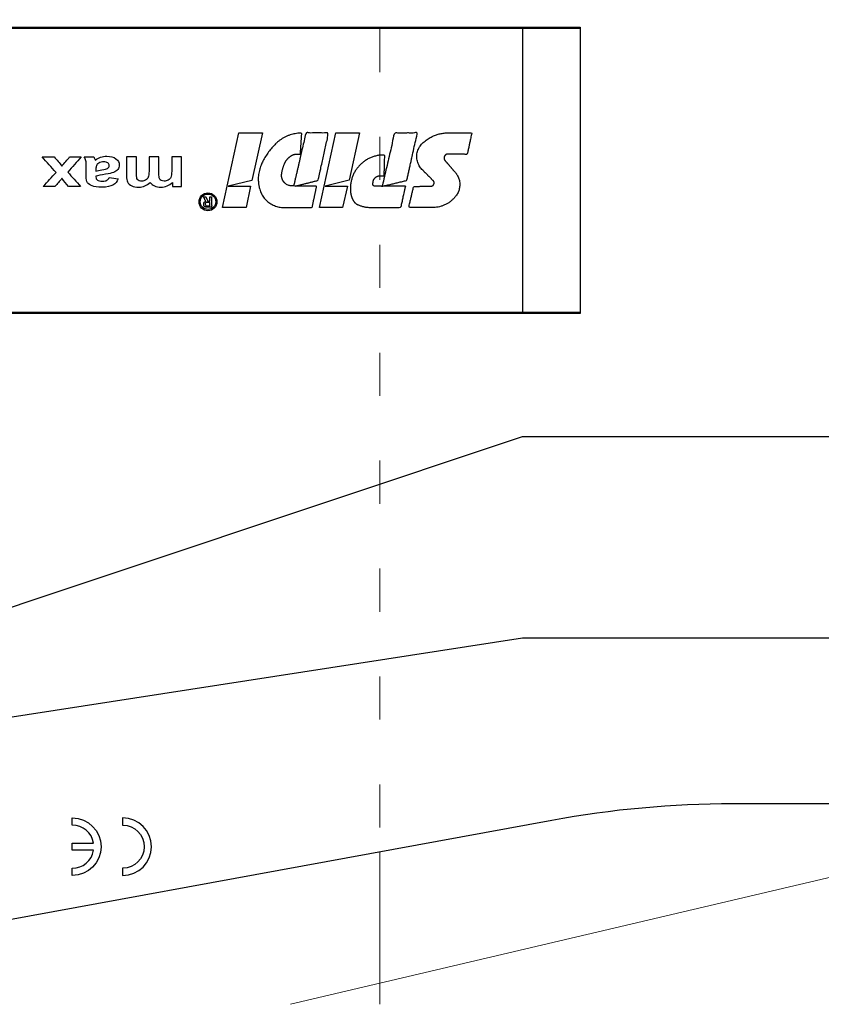
# Model space of a CAD drawing. Units: millimetres. Extents: x -1685 to 10387, y 4 to 6486.
# Drawn here: x 6834 to 6890, y 252 to 320 of the extents above; entities that cross this region are included whole.
import ezdxf

# ---------------------------------------------------------------- set-up
doc = ezdxf.new("R2010")
doc.units = ezdxf.units.MM
doc.linetypes.add('ACAD_ISO03W100', pattern=[30, 12, -18])
doc.layers.add('Dämmung', color=30, linetype='Continuous', lineweight=5)
doc.layers.add('Profil-T', color=1, linetype='Continuous', lineweight=13)
doc.layers.add('Spidi-max', color=6, linetype='Continuous')
doc.layers.add('Text_EN', color=7, linetype='Continuous')
doc.styles.add('Text-H1.9', font='arial.ttf', dxfattribs={"height": 1.9})

# ---------------------------------------------------------------- blocks, each defined once
blk = doc.blocks.new('A$C35DD05BE')
at = {"layer": 'Spidi-max'}
for p, q in [((-9.85, -54), (9.85, -54)), ((1.644, -75.867), (1.644, -75.87))]:
    blk.add_line(p, q, dxfattribs=at)
for points in [[(-44, -2), (-44, -39.367, -0.045289), (-45.144, -51.971), (-54.967, -105.64, 0.426575), (-53.277, -107.981), (-38.845, -110), (38.845, -110), (53.277, -107.981, 0.426575), (54.967, -105.64), (45.144, -51.971, -0.045289), (44, -39.367), (44, -2)], [(-9.85, -50), (-9.85, -90.969, 0.11681), (-8.706, -95.925)], [(8.706, -95.925, 0.117533), (9.85, -90.969), (9.85, -50)], [(45, -85.3, -1), (49, -85.3), (48.5, -85.3, 0.365977), (47.25, -83.821), (47.25, -85.3), (46.75, -85.3), (46.75, -83.821, 0.365977), (45.5, -85.3), (45, -85.3)]]:
    blk.add_lwpolyline(points, format="xyb", dxfattribs=at)
for points in [[(37.13, -109.9), (18.5, -54), (18.5, -5.8)], [(32.5, -5.8), (32.5, -54), (41.108, -109.582)]]:
    blk.add_lwpolyline(points, dxfattribs=at)
for points in [[(9.95, -50), (9.95, -92.5, -1), (-9.95, -92.5), (-9.95, -50)], [(2.24, -75.729), (2.24, -75.988, 0.414214), (2.31, -76.058), (2.36, -76.058, 0.414214), (2.47, -75.948), (2.47, -75.729)], [(45.5, -81.8, -1), (48.5, -81.8), (49, -81.8, 1), (45, -81.8)]]:
    blk.add_lwpolyline(points, format="xyb", close=True, dxfattribs=at)
for points in [[(-2.604, -66.975), (-2.604, -65.341), (0.68, -66.065), (1.099, -67.711), (1.099, -66.173), (2.572, -66.513), (2.572, -68.116)], [(-2.609, -73.714), (-2.609, -72.085), (0.703, -72.816), (1.105, -74.474), (1.105, -72.907), (2.572, -73.218), (2.572, -74.857)]]:
    blk.add_lwpolyline(points, close=True, dxfattribs=at)
for centre, major_axis in [((2.187, -75.871), (-0.622, 0)), ((2.179, -75.867), (-0.535, 0))]:
    blk.add_ellipse(centre, major_axis=major_axis, ratio=0.999391, dxfattribs=at)
for points, weights, knots in [([(0.715, -60.213), (0.821, -60.107), (0.96, -60.163), (1.099, -60.22), (1.101, -60.37), (1.108, -60.97), (1.116, -61.57), (1.849, -61.741), (2.583, -61.912), (2.583, -61.077), (2.583, -60.243), (2.583, -59.22), (1.757, -58.615), (0.92, -58.001), (0.136, -58.682), (-0.27, -59.035), (-0.677, -59.388), (-0.813, -59.506), (-0.976, -59.43), (-1.139, -59.354), (-1.136, -59.174), (-1.123, -58.51), (-1.109, -57.846), (-1.858, -57.687), (-2.606, -57.528), (-2.606, -58.351), (-2.606, -59.174), (-2.606, -60.231), (-1.858, -60.979), (-0.955, -61.881), (-0.052, -60.979), (0.331, -60.596), (0.715, -60.213)], [1, 0.833159098896, 1, 0.833159098896, 1, 1, 1, 1, 1, 1, 1, 0.892007878307, 1, 0.781230196943, 1, 1, 1, 0.838345938966, 1, 0.838345938966, 1, 1, 1, 1, 1, 1, 1, 0.923864048308, 1, 0.707163998231, 1, 1, 1], [0, 0, 0, 1.172001, 1.172001, 2.344003, 2.344003, 3.344003, 3.344003, 4.344003, 4.344003, 5.344003, 5.344003, 6.28206, 6.28206, 7.630384, 7.630384, 8.630384, 8.630384, 9.783493, 9.783493, 10.936602, 10.936602, 11.936602, 11.936602, 12.936602, 12.936602, 13.936602, 13.936602, 14.722081, 14.722081, 16.292715, 16.292715, 17.292715, 17.292715, 17.292715]), ([(2.577, -64.539), (2.577, -65.009), (2.389, -65.44), (2.286, -65.677), (2.056, -65.795), (1.806, -65.922), (1.526, -65.955), (0.47, -66.077), (-0.314, -65.359), (-1.097, -64.641), (-1.068, -63.579), (-0.348, -63.599), (0.372, -63.619), (0.372, -63.758), (0.372, -63.897), (0.372, -63.899), (0.372, -63.9), (0.372, -64.334), (0.802, -64.391), (0.873, -64.4), (0.944, -64.41), (1.004, -64.417), (1.049, -64.378), (1.094, -64.339), (1.094, -64.279), (1.096, -64.018), (1.098, -63.757), (1.098, -63.755), (1.098, -63.753), (-0.748, -63.327), (-2.594, -62.9), (-2.594, -62.106), (-2.594, -61.311), (-0.947, -61.68), (0.7, -62.048), (0.899, -62.884), (1.098, -63.719), (1.104, -62.93), (1.11, -62.142), (1.11, -62.14), (1.11, -62.138), (1.843, -62.294), (2.577, -62.45), (2.577, -63.494), (2.577, -64.539)], [1, 0.979000926488, 1, 0.941476822174, 1, 0.984067991807, 1, 0.909611274342, 1, 0.909611274342, 1, 1, 1, 1, 1, 1, 1, 0.751802319127, 1, 1, 1, 0.911623726072, 1, 0.911623726072, 1, 1, 1, 1, 1, 1, 1, 1, 1, 1, 1, 1, 1, 1, 1, 1, 1, 1, 1, 1, 1], [0, 0, 0, 0.41059, 0.41059, 1.098212, 1.098212, 1.455698, 1.455698, 2.312595, 2.312595, 3.169493, 3.169493, 4.169493, 4.169493, 5.169493, 5.169493, 6.169493, 6.169493, 7.609504, 7.609504, 8.609504, 8.609504, 9.456662, 9.456662, 10.30382, 10.30382, 11.30382, 11.30382, 12.30382, 12.30382, 13.30382, 13.30382, 14.30382, 14.30382, 15.30382, 15.30382, 16.30382, 16.30382, 17.30382, 17.30382, 18.30382, 18.30382, 19.30382, 19.30382, 20.30382, 20.30382, 20.30382]), ([(2.581, -70.597), (2.581, -71.843), (1.399, -72.242), (0.469, -72.556), (-0.426, -72.151), (-1.22, -71.791), (-1.835, -71.174), (-2.589, -70.417), (-2.589, -69.35), (-1.861, -69.397), (-1.132, -69.444), (-1.132, -69.576), (-1.132, -69.708), (-1.132, -69.71), (-1.132, -69.712), (-1.132, -69.865), (-1.06, -70), (-0.859, -70.375), (-0.469, -70.546), (-0.122, -70.699), (0.253, -70.748), (0.584, -70.791), (0.835, -70.571), (1.086, -70.351), (1.086, -70.017), (1.086, -70.015), (1.086, -70.014), (1.086, -69.963), (1.086, -69.912), (-0.756, -69.487), (-2.597, -69.062), (-2.597, -68.273), (-2.597, -67.484), (-0.951, -67.846), (0.696, -68.209), (0.9, -69.026), (1.104, -69.843), (1.104, -69.079), (1.104, -68.315), (1.842, -68.471), (2.581, -68.628), (2.581, -69.613), (2.581, -70.597)], [1, 0.812378627009, 1, 0.930220274156, 1, 0.983752911424, 1, 0.924173742665, 1, 1, 1, 1, 1, 1, 1, 0.969846619907, 1, 0.94539425745, 1, 0.989944802374, 1, 0.910899262729, 1, 0.910899262729, 1, 1, 1, 1, 1, 1, 1, 1, 1, 1, 1, 1, 1, 1, 1, 1, 1, 1, 1], [0, 0, 0, 1.245153, 1.245153, 1.996721, 1.996721, 2.357734, 2.357734, 3.141593, 3.141593, 4.141593, 4.141593, 5.141593, 5.141593, 6.141593, 6.141593, 6.633984, 6.633984, 7.297972, 7.297972, 7.581833, 7.581833, 8.432509, 8.432509, 9.283185, 9.283185, 10.283185, 10.283185, 11.283185, 11.283185, 12.283185, 12.283185, 13.283185, 13.283185, 14.283185, 14.283185, 15.283185, 15.283185, 16.283185, 16.283185, 17.283185, 17.283185, 18.283185, 18.283185, 18.283185]), ([(2.158, -76.022), (2.177, -76.166), (2.322, -76.166), (2.352, -76.166), (2.383, -76.166), (2.555, -76.166), (2.555, -75.994), (2.555, -75.804), (2.555, -75.615), (2.197, -75.615), (1.84, -75.615), (1.84, -75.672), (1.84, -75.729), (1.988, -75.729), (2.137, -75.729), (2.137, -75.807), (2.137, -75.885), (1.99, -75.954), (1.842, -76.022), (1.842, -76.096), (1.842, -76.169), (2, -76.096), (2.158, -76.022)], [1, 0.752468934624, 1, 1, 1, 0.707106781187, 1, 1, 1, 1, 1, 1, 1, 1, 1, 1, 1, 1, 1, 1, 1, 1, 1], [0, 0, 0, 1.437987, 1.437987, 2.437987, 2.437987, 4.008784, 4.008784, 5.008784, 5.008784, 6.008784, 6.008784, 7.008784, 7.008784, 8.008784, 8.008784, 9.008784, 9.008784, 10.008784, 10.008784, 11.008784, 11.008784, 12.008784, 12.008784, 12.008784])]:
    blk.add_rational_spline(points, weights, degree=2, knots=knots, dxfattribs=at)
for points, knots in [([(0.476, -80.023), (0.387, -79.985), (0.244, -79.966), (-0.278, -79.966), (-0.606, -79.966), (-0.935, -79.966), (-0.935, -79.736), (-0.935, -79.506), (-0.935, -79.277), (-0.56, -79.277), (-0.185, -79.277), (0.39, -79.277), (0.519, -79.265), (0.636, -79.215), (0.679, -79.178), (0.736, -79.075), (0.749, -79.005), (0.749, -78.81), (0.727, -78.714), (0.637, -78.545), (0.572, -78.483), (0.401, -78.41), (0.26, -78.391), (-0.27, -78.391), (-0.603, -78.391), (-0.935, -78.391), (-0.935, -78.162), (-0.935, -77.932), (-0.935, -77.703), (-0.25, -77.703), (0.435, -77.703), (1.119, -77.703), (1.119, -77.915), (1.119, -78.126), (1.119, -78.338), (1.026, -78.338), (0.932, -78.338), (0.839, -78.338), (1.057, -78.565), (1.166, -78.836), (1.166, -79.316), (1.139, -79.461), (1.03, -79.706), (0.948, -79.807), (0.839, -79.885), (0.948, -80), (1.031, -80.123), (1.138, -80.388), (1.166, -80.529), (1.166, -80.87), (1.135, -81.032), (1.013, -81.297), (0.923, -81.396), (0.804, -81.462), (0.716, -81.508), (0.575, -81.532), (-0.059, -81.532), (-0.497, -81.532), (-0.935, -81.532), (-0.935, -81.303), (-0.935, -81.073), (-0.935, -80.844), (-0.544, -80.844), (-0.152, -80.844), (0.443, -80.844), (0.575, -80.82), (0.711, -80.709), (0.749, -80.61), (0.749, -80.382), (0.726, -80.291), (0.633, -80.121), (0.566, -80.059), (0.476, -80.023)], [0, 0, 0, 0, 0.369787, 0.369787, 1, 1, 1, 2, 2, 2, 2.178024, 2.178024, 2.272657, 2.272657, 2.36729, 2.36729, 2.461923, 2.461923, 2.576271, 2.576271, 2.690619, 2.690619, 2.80579, 2.80579, 3, 3, 3, 4, 4, 4, 5, 5, 5, 6, 6, 6, 7, 7, 7, 7.48263, 7.48263, 7.740222, 7.740222, 8, 8, 8, 8.220005, 8.220005, 8.439589, 8.439589, 8.719795, 8.719795, 9, 9, 9, 9.309042, 9.309042, 10, 10, 10, 11, 11, 11, 11.312367, 11.312367, 11.474435, 11.474435, 11.688909, 11.688909, 11.843806, 11.843806, 12, 12, 12, 12]), ([(0.406, -83.656), (0.364, -83.531), (0.32, -83.309), (0.236, -82.748), (0.194, -82.565), (0.096, -82.312), (0.027, -82.214), (-0.154, -82.072), (-0.258, -82.038), (-0.55, -82.038), (-0.695, -82.115), (-0.924, -82.424), (-0.982, -82.635), (-0.982, -83.055), (-0.959, -83.198), (-0.87, -83.466), (-0.801, -83.592), (-0.711, -83.71), (-0.721, -83.715), (-0.742, -83.723), (-0.846, -83.761), (-0.899, -83.782), (-0.935, -83.801), (-0.935, -84.028), (-0.935, -84.255), (-0.935, -84.482), (-0.837, -84.421), (-0.745, -84.381), (-0.574, -84.337), (-0.441, -84.326), (-0.26, -84.326), (-0.048, -84.328), (0.163, -84.331), (0.374, -84.333), (0.61, -84.333), (0.773, -84.302), (0.95, -84.18), (1.022, -84.074), (1.137, -83.773), (1.166, -83.544), (1.166, -82.899), (1.118, -82.643), (0.926, -82.301), (0.78, -82.179), (0.581, -82.109), (0.552, -82.317), (0.522, -82.526), (0.493, -82.734), (0.588, -82.776), (0.654, -82.833), (0.693, -82.901), (0.731, -82.97), (0.749, -83.065), (0.749, -83.369), (0.728, -83.493), (0.638, -83.623), (0.564, -83.656), (0.441, -83.656), (0.423, -83.656), (0.406, -83.656)], [0, 0, 0, 0, 0.148041, 0.148041, 0.258062, 0.258062, 0.368783, 0.368783, 0.478961, 0.478961, 0.645605, 0.645605, 0.812249, 0.812249, 0.906414, 0.906414, 1, 1, 1, 1.314965, 1.314965, 2, 2, 2, 3, 3, 3, 3.5, 3.5, 4, 4, 4, 5, 5, 5, 5.191958, 5.191958, 5.384852, 5.384852, 5.576718, 5.576718, 5.788116, 5.788116, 6, 6, 6, 7, 7, 7, 8, 8, 8, 8.236773, 8.236773, 8.589262, 8.589262, 8.939932, 8.939932, 9, 9, 9, 9]), ([(-0.502, -83.465), (-0.567, -83.352), (-0.599, -83.233), (-0.599, -82.998), (-0.571, -82.907), (-0.46, -82.763), (-0.394, -82.727), (-0.241, -82.727), (-0.177, -82.772), (-0.126, -82.862), (-0.096, -82.921), (-0.064, -83.046), (-0.032, -83.237), (0.001, -83.428), (0.028, -83.568), (0.051, -83.656), (0.015, -83.656), (-0.021, -83.656), (-0.187, -83.656), (-0.276, -83.647), (-0.322, -83.629), (-0.393, -83.603), (-0.453, -83.548), (-0.502, -83.465)], [0, 0, 0, 0, 0.272153, 0.272153, 0.516082, 0.516082, 0.756894, 0.756894, 1, 1, 1, 2, 2, 2, 3, 3, 3, 3.216255, 3.216255, 4, 4, 4, 5, 5, 5, 5]), ([(-0.935, -84.681), (-0.935, -84.949), (-0.935, -85.218), (-0.935, -85.487), (-0.723, -85.665), (-0.511, -85.844), (-0.299, -86.022), (-0.511, -86.199), (-0.723, -86.375), (-0.935, -86.552), (-0.935, -86.833), (-0.935, -87.115), (-0.935, -87.397), (-0.575, -87.076), (-0.214, -86.755), (0.146, -86.434), (0.471, -86.728), (0.795, -87.022), (1.119, -87.316), (1.119, -87.047), (1.119, -86.777), (1.119, -86.508), (0.931, -86.346), (0.743, -86.184), (0.554, -86.022), (0.743, -85.868), (0.931, -85.714), (1.119, -85.561), (1.119, -85.28), (1.119, -85), (1.119, -84.72), (0.787, -85.02), (0.455, -85.32), (0.123, -85.619), (-0.23, -85.307), (-0.583, -84.994), (-0.935, -84.681)], [0, 0, 0, 0, 1, 1, 1, 2, 2, 2, 3, 3, 3, 4, 4, 4, 5, 5, 5, 6, 6, 6, 7, 7, 7, 8, 8, 8, 9, 9, 9, 10, 10, 10, 11, 11, 11, 12, 12, 12, 12])]:
    blk.add_open_spline(points, degree=3, knots=knots, dxfattribs=at)
blk = doc.blocks.new('A$C111cfa2f')
at = {"layer": 'Profil-T', "linetype": 'ACAD_ISO03W100', "ltscale": 0.25}
blk.add_lwpolyline([(46.079, 47.331), (46.079, -47.331)], dxfattribs=at)
at = {"layer": 'Profil-T'}
blk.add_lwpolyline([(46.079, -47.331), (46.079, -57.95)], dxfattribs=at)
blk = doc.blocks.new('A$Cf61c7b16')
at = {"layer": 'Dämmung'}
for points in [[(30.079, -206.486), (81.04, -194.495)], [(30.079, -206.486), (23.857, -207.95)]]:
    blk.add_lwpolyline(points, dxfattribs=at)

msp = doc.modelspace()

# ---------------------------------------------------------------- block references
at = {"layer": 'Dämmung'}
msp.add_blockref('A$Cf61c7b16', (6829.02, 460.023), dxfattribs=at)
at = {"layer": 'Profil-T'}
msp.add_blockref('A$C111cfa2f', (6813.02, 310.023), dxfattribs=at)
at = {"layer": 'Spidi-max', "rotation": 270}
msp.add_blockref('A$C35DD05BE', (6923.02, 310.023), dxfattribs=at)

# ---------------------------------------------------------------- texts
at = {"layer": 'Text_EN', "insert": (918.327, 859.061), "char_height": 42.75, "attachment_point": 1, "style": 'Text-H1.9'}
msp.add_mtext_dynamic_manual_height_columns('\\pi80.0813;SPIDI   ist ein eingetragenes Warenzeichen der Slavonia Baubedarf GmbH Wien. "Schematische Darstellung" Dieses Dokument stellt\\P\\pi14.95025;KEINE Verlegeanleitung (Montageanleitung) dar, sondern dient der bloßen Veranschaulichung des Produkts. Das gilt insbesondere für alle\\P\\pi49.31647;bildlichen Darstellungen. Sie sind ausschließlich beispielhaft und begründen keine Haftung bzw. stellen keine Grundlage für Gewährleis-\\P\\pi39.6496;tungs- oder sonstige Ansprüche dar. Vor der Montage ist (unbedingt) Rücksprache mit unseren Technikern zu halten, um eine ordnungs-\\P\\pi83.15779;gemäße und fachgerechte Montage sicherstellen zu können. Produktänderungen im Sinne des technischen Fortschrittes vorbehalten.\\P\\pi214.04686;Druckfehler und Irrtümer vorbehalten. Es gelten unsere allgemeinen Geschäftsbedingungen. (c) Slavonia Baubedarf GmbH.', width=3691.5284, gutter_width=1, heights=[0], dxfattribs=at)

doc.saveas('drawing.dxf')
